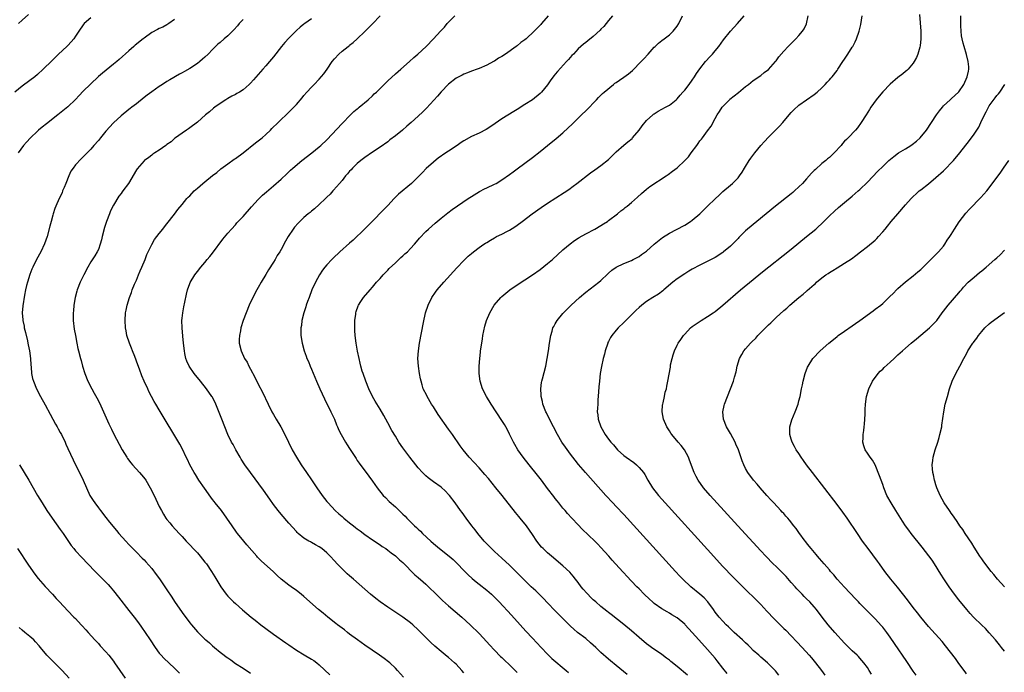
# Model space of a CAD drawing. Units: inches. Extents: x 2505447 to 2508000, y 1518000 to 1521000.
# Drawn here: x 2506800 to 2507059, y 1518334 to 1518506 of the extents above; entities that cross this region are included whole.
import ezdxf

# ---------------------------------------------------------------- set-up
doc = ezdxf.new("R2010")
doc.units = ezdxf.units.IN
doc.header["$MEASUREMENT"] = 0
doc.layers.add('LD25051518_10ft', color=9, linetype='Continuous')

msp = doc.modelspace()

# ---------------------------------------------------------------- linework, layer by layer
at = {"layer": 'LD25051518_10ft'}
for points, elevation in [([(2506800.05, 1518505), (2506801, 1518505.91), (2506802.61, 1518507.39)], 7300), ([(2506901.18, 1518333.18), (2506899.59, 1518335), (2506899, 1518335.59), (2506897.53, 1518337), (2506897.24, 1518337.24), (2506896.1, 1518338.1), (2506894.82, 1518339), (2506891, 1518341.62), (2506889.05, 1518343), (2506887, 1518344.54), (2506886.41, 1518345), (2506885.64, 1518345.64), (2506883.83, 1518347), (2506883.37, 1518347.37), (2506881.28, 1518349), (2506880.02, 1518350.02), (2506878.84, 1518351), (2506875, 1518354.4), (2506874.28, 1518355), (2506873, 1518355.98), (2506871.6, 1518357), (2506871, 1518357.41), (2506869, 1518359), (2506867.95, 1518359.95), (2506866.88, 1518361), (2506864.6, 1518363), (2506863.76, 1518363.76), (2506862.78, 1518364.78), (2506862.58, 1518365), (2506860.03, 1518368.03), (2506859.17, 1518369), (2506857.53, 1518371), (2506857.3, 1518371.3), (2506856.12, 1518373), (2506854.77, 1518375), (2506853.3, 1518377), (2506851.71, 1518379), (2506851.39, 1518379.39), (2506851, 1518379.92), (2506850.52, 1518380.52), (2506848.86, 1518382.86), (2506847.41, 1518385), (2506846.47, 1518386.47), (2506846.15, 1518387), (2506845.02, 1518389), (2506844.4, 1518390.4), (2506844.09, 1518391), (2506843.11, 1518393.11), (2506842.42, 1518394.42), (2506837, 1518403.45), (2506836.09, 1518405), (2506835.69, 1518405.69), (2506834.97, 1518406.97), (2506834.29, 1518408.29), (2506833.96, 1518409), (2506833.04, 1518411.04), (2506832.46, 1518412.46), (2506831.82, 1518414.18), (2506831.35, 1518415.34), (2506830.54, 1518417.46), (2506829.93, 1518419), (2506829.69, 1518419.69), (2506829.17, 1518421), (2506828.5, 1518423), (2506828.26, 1518424.26), (2506828.09, 1518425), (2506828, 1518427), (2506828.15, 1518429), (2506828.28, 1518429.72), (2506828.54, 1518431), (2506829.17, 1518433), (2506829.68, 1518434.32), (2506829.92, 1518435), (2506830.52, 1518436.52), (2506831, 1518437.59), (2506831.56, 1518439), (2506832.02, 1518439.98), (2506832.41, 1518441), (2506833.25, 1518443), (2506833.73, 1518444.27), (2506834.06, 1518445), (2506835, 1518446.96), (2506835.78, 1518448.22), (2506836.39, 1518449), (2506837, 1518449.84), (2506837.94, 1518451), (2506838.38, 1518451.62), (2506839, 1518452.36), (2506841, 1518454.92), (2506841.88, 1518456.12), (2506843, 1518457.45), (2506844.27, 1518459), (2506844.62, 1518459.38), (2506845, 1518459.75), (2506846.17, 1518461), (2506847, 1518461.74), (2506848.45, 1518463), (2506849, 1518463.44), (2506851, 1518465.05), (2506852.1, 1518465.9), (2506853.2, 1518466.8), (2506855, 1518468.13), (2506856.67, 1518469.33), (2506857, 1518469.54), (2506859, 1518471.01), (2506862.3, 1518473.7), (2506863, 1518474.19), (2506864, 1518475), (2506865, 1518475.85), (2506866.21, 1518477), (2506866.59, 1518477.41), (2506868.24, 1518479), (2506869, 1518479.78), (2506870.3, 1518481), (2506871, 1518481.7), (2506871.67, 1518482.33), (2506872.31, 1518483), (2506873, 1518483.75), (2506874.52, 1518485.48), (2506875, 1518486.1), (2506875.79, 1518487), (2506877, 1518488.32), (2506877.68, 1518489), (2506879, 1518490.41), (2506880.2, 1518491.8), (2506881.07, 1518493), (2506882.42, 1518495), (2506883, 1518495.73), (2506884.14, 1518497), (2506885, 1518497.73), (2506886.63, 1518499), (2506886.85, 1518499.15), (2506887, 1518499.3), (2506887.96, 1518500.04), (2506889, 1518501.03), (2506891, 1518502.96), (2506893, 1518504.97), (2506894.99, 1518507)], 7250), ([(2506917, 1518334.35), (2506916.46, 1518335), (2506915, 1518336.61), (2506914.58, 1518337), (2506913, 1518338.36), (2506912.63, 1518338.63), (2506911, 1518339.94), (2506909.36, 1518341.36), (2506908.32, 1518342.32), (2506907, 1518343.63), (2506905, 1518345.66), (2506903.56, 1518347), (2506903, 1518347.5), (2506901, 1518348.98), (2506897, 1518351.65), (2506895.02, 1518353.02), (2506893.87, 1518353.87), (2506892.48, 1518355), (2506891, 1518356.34), (2506887.98, 1518359), (2506887, 1518359.84), (2506886.39, 1518360.39), (2506885, 1518361.69), (2506883.73, 1518363), (2506883, 1518363.83), (2506881.92, 1518365), (2506881, 1518365.94), (2506879.69, 1518367), (2506879, 1518367.49), (2506878.01, 1518368.01), (2506877, 1518368.63), (2506876.75, 1518368.75), (2506876.3, 1518369), (2506875, 1518369.79), (2506873.49, 1518371), (2506873.22, 1518371.22), (2506873, 1518371.47), (2506871, 1518373.69), (2506869, 1518376.02), (2506868.22, 1518377), (2506867, 1518378.62), (2506866.02, 1518380.02), (2506864.35, 1518382.35), (2506860.97, 1518386.97), (2506859.51, 1518389), (2506858.51, 1518390.51), (2506858.22, 1518391), (2506857.07, 1518393), (2506856.37, 1518394.37), (2506856, 1518395), (2506855.02, 1518397), (2506854.21, 1518399), (2506853.44, 1518401), (2506852.77, 1518402.77), (2506851.85, 1518405), (2506851.57, 1518405.57), (2506850.86, 1518406.86), (2506850.77, 1518407), (2506849.39, 1518409), (2506847.8, 1518411), (2506846.18, 1518413), (2506844.83, 1518415), (2506844.27, 1518416.27), (2506844, 1518417), (2506843.75, 1518418.25), (2506843.59, 1518419), (2506843.35, 1518421), (2506843.16, 1518422.84), (2506842.97, 1518425), (2506842.93, 1518427), (2506843, 1518427.61), (2506843.16, 1518429), (2506843.46, 1518430.54), (2506843.74, 1518431.74), (2506844.15, 1518433.85), (2506844.43, 1518435), (2506845, 1518436.71), (2506845.08, 1518436.92), (2506846.34, 1518439), (2506847, 1518439.87), (2506847.9, 1518441), (2506849, 1518442.2), (2506849.61, 1518443), (2506850.26, 1518443.74), (2506851, 1518444.68), (2506853.66, 1518448.34), (2506855, 1518449.94), (2506855.93, 1518451), (2506857, 1518452.15), (2506857.4, 1518452.6), (2506859, 1518454.3), (2506861.2, 1518456.8), (2506863, 1518458.77), (2506864.14, 1518459.86), (2506865.18, 1518460.82), (2506867, 1518462.35), (2506869, 1518464.13), (2506870.49, 1518465.51), (2506871.5, 1518466.5), (2506872.06, 1518467), (2506874.46, 1518469), (2506877.06, 1518471), (2506879, 1518472.59), (2506879.45, 1518473), (2506881, 1518474.49), (2506885, 1518478.74), (2506885.26, 1518479), (2506887, 1518480.79), (2506888.14, 1518481.86), (2506889, 1518482.6), (2506889.22, 1518482.78), (2506889.51, 1518483), (2506891.88, 1518485), (2506893, 1518486.03), (2506893.47, 1518486.53), (2506894.01, 1518487), (2506896.04, 1518489), (2506897, 1518489.97), (2506899, 1518491.79), (2506900.44, 1518493), (2506902.72, 1518495), (2506903.89, 1518496.11), (2506904.94, 1518497), (2506907.08, 1518499), (2506909.05, 1518500.95), (2506910.9, 1518503), (2506911.92, 1518504.08), (2506912.6, 1518505), (2506914.65, 1518507)], 7240), ([(2506939.12, 1518507), (2506937.42, 1518505), (2506937.2, 1518504.8), (2506937, 1518504.57), (2506935.45, 1518503), (2506933.32, 1518501), (2506933, 1518500.73), (2506931.97, 1518500.03), (2506931, 1518499.17), (2506930.89, 1518499.11), (2506930.75, 1518499), (2506927.91, 1518497), (2506927, 1518496.39), (2506926.11, 1518495.89), (2506925, 1518495.13), (2506924.77, 1518495), (2506923, 1518494.1), (2506921, 1518493.2), (2506920.48, 1518493), (2506919, 1518492.49), (2506917.96, 1518492.04), (2506917, 1518491.71), (2506916.56, 1518491.44), (2506915.68, 1518491), (2506915, 1518490.62), (2506913, 1518489.08), (2506911, 1518487.05), (2506910.05, 1518485.95), (2506907.2, 1518482.8), (2506906.22, 1518481.78), (2506905, 1518480.64), (2506903.16, 1518479), (2506901.98, 1518478.02), (2506900.85, 1518477), (2506899, 1518475.49), (2506897.59, 1518474.41), (2506897, 1518473.93), (2506895, 1518472.49), (2506893, 1518471.18), (2506891, 1518469.82), (2506889.95, 1518469), (2506889, 1518468.19), (2506887.76, 1518467), (2506887.41, 1518466.59), (2506887, 1518466.18), (2506886.46, 1518465.54), (2506885.95, 1518465), (2506885, 1518463.79), (2506884.34, 1518463), (2506882.8, 1518461.2), (2506882.6, 1518461), (2506881.85, 1518460.15), (2506881, 1518459.39), (2506880.63, 1518459), (2506879, 1518457.45), (2506877.73, 1518456.27), (2506877, 1518455.72), (2506876.62, 1518455.38), (2506876.13, 1518455), (2506875, 1518454), (2506873.95, 1518453), (2506873.49, 1518452.51), (2506872.55, 1518451.45), (2506872.19, 1518451), (2506870.83, 1518449), (2506870.15, 1518447.85), (2506869, 1518445.63), (2506868.62, 1518445), (2506867.98, 1518444.02), (2506867.42, 1518443), (2506867, 1518442.29), (2506865.71, 1518440.29), (2506865, 1518439.01), (2506863.76, 1518437), (2506863, 1518435.63), (2506862.62, 1518435), (2506861.56, 1518433), (2506860.65, 1518431), (2506859.83, 1518429), (2506859.07, 1518427), (2506858.42, 1518425), (2506858.29, 1518424.29), (2506858.03, 1518423), (2506858.02, 1518421.98), (2506858.02, 1518421), (2506858.48, 1518419), (2506859.42, 1518417), (2506860.04, 1518416.04), (2506860.55, 1518415), (2506861, 1518414.18), (2506862.1, 1518412.1), (2506863, 1518410.25), (2506864.11, 1518408.11), (2506865.6, 1518405), (2506866.59, 1518403), (2506867, 1518402.24), (2506867.71, 1518401), (2506868.89, 1518399), (2506869.97, 1518397), (2506871.92, 1518393), (2506873.03, 1518391), (2506874.29, 1518389), (2506875.66, 1518387), (2506877, 1518385.1), (2506878.41, 1518383), (2506879.79, 1518381), (2506881, 1518379.39), (2506881.32, 1518379), (2506883.2, 1518377), (2506884.18, 1518376.18), (2506885, 1518375.41), (2506885.47, 1518375), (2506887, 1518373.78), (2506887.99, 1518373), (2506888.57, 1518372.57), (2506889, 1518372.23), (2506889.72, 1518371.72), (2506891, 1518370.75), (2506893, 1518369.34), (2506895, 1518367.99), (2506895.57, 1518367.57), (2506896.47, 1518367), (2506897, 1518366.63), (2506897.9, 1518365.9), (2506899, 1518365.12), (2506900.09, 1518364.09), (2506901, 1518363.33), (2506904.14, 1518360.14), (2506905, 1518359.43), (2506906.27, 1518358.27), (2506907, 1518357.66), (2506907.71, 1518357), (2506909.76, 1518355), (2506910.38, 1518354.37), (2506911.4, 1518353.4), (2506913, 1518351.96), (2506916.5, 1518349), (2506918.69, 1518347), (2506921, 1518344.72), (2506923, 1518342.51), (2506923.7, 1518341.7), (2506925, 1518340.34), (2506926.66, 1518338.66), (2506927, 1518338.36), (2506927.67, 1518337.67), (2506929, 1518336.43), (2506931, 1518334.41)], 7230), ([(2506956.03, 1518507), (2506955, 1518505.83), (2506953.73, 1518504.27), (2506953, 1518503.53), (2506952.76, 1518503.24), (2506951, 1518501.61), (2506949.54, 1518500.46), (2506949, 1518500.06), (2506948.43, 1518499.57), (2506947, 1518498.39), (2506945.75, 1518497), (2506945.38, 1518496.62), (2506944.45, 1518495.55), (2506943.95, 1518495), (2506941.56, 1518492.44), (2506941, 1518491.71), (2506940.68, 1518491.32), (2506939.82, 1518490.18), (2506939, 1518488.94), (2506937.4, 1518487), (2506937, 1518486.6), (2506935, 1518484.99), (2506933, 1518483.69), (2506931, 1518482.42), (2506930.11, 1518481.89), (2506927, 1518479.96), (2506925.22, 1518478.78), (2506924.05, 1518477.95), (2506922.83, 1518477.17), (2506921, 1518476.23), (2506919, 1518475.31), (2506917, 1518474.22), (2506916.26, 1518473.74), (2506915.2, 1518473), (2506913, 1518471.51), (2506911.48, 1518470.52), (2506911, 1518470.12), (2506910.31, 1518469.69), (2506909, 1518468.6), (2506907.11, 1518466.89), (2506906.1, 1518465.9), (2506905.29, 1518465), (2506903.26, 1518463), (2506899.86, 1518460.14), (2506898.71, 1518459), (2506897, 1518457.16), (2506895.91, 1518456.09), (2506892.93, 1518453), (2506890.95, 1518451.05), (2506887.9, 1518448.1), (2506887, 1518447.26), (2506884.45, 1518445), (2506882.67, 1518443.33), (2506882.34, 1518443), (2506881, 1518441.55), (2506880.52, 1518441), (2506879.85, 1518440.15), (2506879.07, 1518439), (2506877.99, 1518437), (2506877.1, 1518435), (2506876.33, 1518433), (2506875.95, 1518431.95), (2506875.61, 1518431), (2506875.48, 1518430.52), (2506874.95, 1518428.95), (2506874.46, 1518427), (2506874.33, 1518425.67), (2506874.2, 1518425), (2506874.17, 1518424.17), (2506874.22, 1518423), (2506874.53, 1518421), (2506875.07, 1518419), (2506875.6, 1518417.6), (2506875.79, 1518417), (2506876.16, 1518416.16), (2506876.63, 1518415), (2506877, 1518414.17), (2506878.28, 1518411), (2506879.13, 1518409), (2506880.37, 1518406.37), (2506882.07, 1518403), (2506882.99, 1518401), (2506883.56, 1518399.56), (2506883.81, 1518399), (2506884.16, 1518398.16), (2506884.74, 1518397), (2506885.9, 1518395), (2506886.32, 1518394.32), (2506887, 1518393.3), (2506888.68, 1518390.68), (2506889, 1518390.21), (2506889.47, 1518389.47), (2506892.01, 1518386.01), (2506893, 1518384.76), (2506894.24, 1518383), (2506895.83, 1518381), (2506896.4, 1518380.4), (2506897.41, 1518379.41), (2506899, 1518377.96), (2506900.01, 1518377), (2506900.54, 1518376.54), (2506901, 1518376.06), (2506901.55, 1518375.55), (2506902.04, 1518375), (2506903, 1518374.07), (2506904.06, 1518373), (2506904.56, 1518372.56), (2506905, 1518372.12), (2506905.59, 1518371.59), (2506906.14, 1518371), (2506908.29, 1518369), (2506909, 1518368.35), (2506910.62, 1518367), (2506913.18, 1518365), (2506914.15, 1518364.15), (2506915, 1518363.34), (2506917.27, 1518361), (2506918.13, 1518360.13), (2506919.19, 1518359.19), (2506920.27, 1518358.27), (2506921, 1518357.69), (2506923, 1518356.07), (2506924.22, 1518355), (2506925, 1518354.26), (2506926.23, 1518353), (2506929.52, 1518349.52), (2506931.75, 1518347), (2506933.29, 1518345.29), (2506935, 1518343.49), (2506937.3, 1518341), (2506939, 1518339.23), (2506940.14, 1518338.14), (2506943.83, 1518335), (2506944.45, 1518334.45)], 7220), ([(2506959.9, 1518333.9), (2506957, 1518336.25), (2506955.51, 1518337.51), (2506955, 1518337.91), (2506953, 1518339.72), (2506951.65, 1518341), (2506951, 1518341.63), (2506950.28, 1518342.28), (2506949, 1518343.38), (2506946.88, 1518345), (2506945.85, 1518345.85), (2506945, 1518346.63), (2506943, 1518348.6), (2506942.62, 1518349), (2506941, 1518350.65), (2506939, 1518352.73), (2506937.9, 1518353.9), (2506935.87, 1518355.87), (2506934.63, 1518357), (2506933, 1518358.59), (2506929, 1518362.66), (2506927, 1518364.54), (2506925, 1518366.29), (2506924.22, 1518367), (2506923.61, 1518367.61), (2506922.35, 1518369), (2506920.7, 1518371), (2506919.96, 1518371.96), (2506919.12, 1518373), (2506917.59, 1518375), (2506916.51, 1518376.51), (2506916.14, 1518377), (2506914.73, 1518379), (2506913.22, 1518381), (2506913, 1518381.25), (2506912.13, 1518382.13), (2506911, 1518383.14), (2506909, 1518384.55), (2506907.61, 1518385.61), (2506907, 1518386.13), (2506906.54, 1518386.54), (2506906.09, 1518387), (2506905, 1518388.21), (2506904.34, 1518389), (2506902.81, 1518391), (2506901, 1518393.48), (2506899.96, 1518395), (2506899, 1518396.52), (2506898.09, 1518398.09), (2506897, 1518400.11), (2506895.96, 1518401.96), (2506895, 1518403.62), (2506893.73, 1518405.73), (2506893.03, 1518407), (2506892.08, 1518409), (2506891.26, 1518411), (2506890.54, 1518413), (2506890.33, 1518413.67), (2506889.95, 1518415), (2506889.78, 1518415.78), (2506889.47, 1518417), (2506889.1, 1518418.9), (2506888.74, 1518421), (2506888.46, 1518423), (2506888.36, 1518424.36), (2506888.32, 1518425), (2506888.37, 1518427), (2506888.6, 1518428.6), (2506888.64, 1518429), (2506888.7, 1518429.3), (2506889.21, 1518430.79), (2506889.32, 1518431), (2506889.97, 1518431.97), (2506890.63, 1518433), (2506892.36, 1518435), (2506893, 1518435.71), (2506894.09, 1518437), (2506895, 1518438.04), (2506895.84, 1518439), (2506896.4, 1518439.6), (2506897, 1518440.19), (2506897.39, 1518440.61), (2506899, 1518442.14), (2506899.95, 1518443), (2506900.48, 1518443.52), (2506901, 1518443.96), (2506901.53, 1518444.47), (2506902.15, 1518445), (2506903, 1518445.85), (2506904.04, 1518447), (2506905, 1518448.13), (2506905.38, 1518448.62), (2506907, 1518450.32), (2506907.67, 1518451), (2506909.42, 1518452.58), (2506911, 1518453.88), (2506912.75, 1518455.25), (2506913.89, 1518456.11), (2506918.17, 1518459), (2506919, 1518459.59), (2506921.1, 1518460.9), (2506922.42, 1518461.58), (2506923, 1518461.81), (2506925, 1518462.76), (2506925.45, 1518463), (2506927, 1518463.95), (2506929, 1518465.35), (2506929.93, 1518466.07), (2506931, 1518466.83), (2506933, 1518468.31), (2506935, 1518469.81), (2506937, 1518471.36), (2506939, 1518472.97), (2506941.22, 1518474.78), (2506943, 1518476.28), (2506944.43, 1518477.57), (2506945.45, 1518478.55), (2506947, 1518480.1), (2506949.96, 1518483), (2506951, 1518484.11), (2506951.87, 1518485), (2506952.4, 1518485.6), (2506953.41, 1518486.59), (2506953.86, 1518487), (2506956.26, 1518489), (2506956.68, 1518489.32), (2506957, 1518489.52), (2506957.85, 1518490.15), (2506959.05, 1518490.95), (2506960.21, 1518491.78), (2506961.33, 1518492.67), (2506963.57, 1518495), (2506964.25, 1518495.75), (2506965.43, 1518497), (2506967, 1518498.8), (2506967.2, 1518499), (2506968.12, 1518499.88), (2506969, 1518500.51), (2506969.62, 1518501), (2506971, 1518502.04), (2506971.98, 1518503), (2506973, 1518504.3), (2506973.5, 1518505), (2506974.45, 1518507)], 7210), ([(2506975.71, 1518333.71), (2506973, 1518336.03), (2506971.38, 1518337.38), (2506971, 1518337.65), (2506970.24, 1518338.24), (2506969, 1518339.14), (2506966.31, 1518341), (2506965.58, 1518341.58), (2506965, 1518341.99), (2506963, 1518343.66), (2506961, 1518345.41), (2506959, 1518347.09), (2506955.72, 1518349.72), (2506955, 1518350.26), (2506954.59, 1518350.59), (2506953, 1518351.83), (2506951.63, 1518353), (2506951, 1518353.57), (2506950.27, 1518354.27), (2506949.54, 1518355), (2506949.28, 1518355.28), (2506948.35, 1518356.35), (2506947.81, 1518357), (2506947, 1518358.09), (2506946.28, 1518359), (2506945.73, 1518359.73), (2506944.79, 1518360.79), (2506943, 1518362.47), (2506940.01, 1518365), (2506939, 1518365.89), (2506937.82, 1518367), (2506937.43, 1518367.43), (2506936.12, 1518369), (2506935, 1518370.72), (2506933.44, 1518373), (2506931.82, 1518375), (2506931.44, 1518375.44), (2506930.53, 1518376.53), (2506927.04, 1518381), (2506925.43, 1518383), (2506923.43, 1518385.43), (2506922.52, 1518386.52), (2506921, 1518388.2), (2506918.38, 1518391), (2506916.78, 1518393), (2506916.04, 1518394.04), (2506914, 1518397), (2506913, 1518398.41), (2506910.24, 1518402.24), (2506909, 1518404.25), (2506908.52, 1518405), (2506907.32, 1518407), (2506907.23, 1518407.23), (2506906.35, 1518409), (2506906.05, 1518410.05), (2506905.75, 1518411), (2506905.64, 1518411.64), (2506905.36, 1518413), (2506905.05, 1518414.95), (2506904.89, 1518417), (2506905.04, 1518419), (2506905.38, 1518421), (2506906.41, 1518426.41), (2506906.95, 1518429), (2506907.58, 1518431), (2506908.56, 1518433), (2506909.58, 1518434.42), (2506910.02, 1518435), (2506911.77, 1518437), (2506915.19, 1518440.81), (2506917, 1518442.72), (2506918.17, 1518443.83), (2506919, 1518444.58), (2506919.52, 1518445), (2506921, 1518446.12), (2506922.25, 1518447), (2506922.71, 1518447.29), (2506923, 1518447.5), (2506923.95, 1518448.05), (2506925, 1518448.69), (2506925.57, 1518449), (2506927, 1518449.66), (2506928.42, 1518450.42), (2506929, 1518450.71), (2506930.41, 1518451.59), (2506931, 1518452.01), (2506932.29, 1518453), (2506934.95, 1518455), (2506937.31, 1518456.69), (2506939, 1518457.84), (2506943.38, 1518460.62), (2506944.57, 1518461.43), (2506945.73, 1518462.27), (2506946.68, 1518463), (2506950.23, 1518465.77), (2506951.4, 1518466.6), (2506953, 1518467.69), (2506955, 1518469.32), (2506955.86, 1518470.14), (2506957, 1518471.26), (2506958.97, 1518473.03), (2506960.05, 1518473.95), (2506961.16, 1518474.84), (2506961.33, 1518475), (2506963.07, 1518477), (2506963.85, 1518478.15), (2506965, 1518479.54), (2506966.59, 1518481), (2506966.82, 1518481.18), (2506967, 1518481.31), (2506968.03, 1518481.97), (2506969.99, 1518483), (2506971, 1518483.57), (2506972.78, 1518485), (2506973, 1518485.19), (2506973.81, 1518486.19), (2506974.55, 1518487), (2506975, 1518487.52), (2506976.13, 1518489), (2506977, 1518490.15), (2506977.6, 1518491), (2506978.12, 1518491.88), (2506979, 1518493.09), (2506980.46, 1518495), (2506981.65, 1518496.35), (2506982.3, 1518497), (2506983, 1518497.81), (2506983.92, 1518499), (2506985.23, 1518500.77), (2506986.99, 1518503.01), (2506988.84, 1518505), (2506990.62, 1518507)], 7200), ([(2506986.15, 1518334.15), (2506985, 1518335.61), (2506983.55, 1518337.55), (2506983, 1518338.19), (2506982.34, 1518339), (2506981, 1518340.51), (2506978.71, 1518343), (2506977, 1518344.93), (2506975.12, 1518347), (2506975, 1518347.13), (2506973, 1518348.79), (2506971.64, 1518349.64), (2506971, 1518350.02), (2506970.36, 1518350.36), (2506969, 1518351.17), (2506967, 1518352.6), (2506966.52, 1518353), (2506965.72, 1518353.72), (2506964.38, 1518355), (2506963, 1518356.4), (2506962.39, 1518357), (2506961, 1518358.49), (2506959.76, 1518359.76), (2506959, 1518360.64), (2506958.82, 1518360.82), (2506956.86, 1518363), (2506955.95, 1518363.95), (2506955.06, 1518365), (2506953, 1518367.31), (2506952.18, 1518368.18), (2506951.37, 1518369), (2506948.11, 1518372.11), (2506947, 1518373.24), (2506945.36, 1518375), (2506944.26, 1518376.26), (2506943.57, 1518377), (2506943, 1518377.68), (2506941.95, 1518379), (2506941.54, 1518379.54), (2506941, 1518380.21), (2506940.67, 1518380.67), (2506939, 1518382.81), (2506937.35, 1518385), (2506936.32, 1518386.32), (2506934.13, 1518389), (2506932.55, 1518391), (2506931.17, 1518393), (2506930.37, 1518394.37), (2506930.02, 1518395), (2506929, 1518397.11), (2506928.36, 1518398.36), (2506927.99, 1518399), (2506927.65, 1518399.65), (2506927, 1518400.72), (2506924.15, 1518405), (2506922.9, 1518407), (2506921.9, 1518409), (2506921.25, 1518411), (2506920.98, 1518413), (2506920.98, 1518415), (2506921.15, 1518417), (2506921.36, 1518418.64), (2506921.39, 1518419), (2506921.68, 1518421), (2506921.86, 1518422.14), (2506922.02, 1518423), (2506922.52, 1518425.48), (2506922.94, 1518427), (2506923.78, 1518429), (2506924.99, 1518431), (2506926.7, 1518433), (2506927, 1518433.28), (2506929.03, 1518435), (2506932.03, 1518437), (2506933, 1518437.61), (2506935, 1518438.98), (2506937, 1518440.4), (2506939, 1518441.94), (2506940.26, 1518443), (2506943, 1518445.56), (2506944.88, 1518447.12), (2506946.02, 1518447.99), (2506947, 1518448.6), (2506947.24, 1518448.76), (2506949, 1518449.78), (2506951.37, 1518451), (2506953, 1518451.92), (2506953.65, 1518452.35), (2506954.69, 1518453), (2506955, 1518453.21), (2506957.36, 1518455), (2506958.24, 1518455.76), (2506959, 1518456.31), (2506959.37, 1518456.63), (2506959.85, 1518457), (2506961, 1518457.98), (2506962.58, 1518459.42), (2506963.65, 1518460.35), (2506965, 1518461.48), (2506965.86, 1518462.14), (2506970.13, 1518465), (2506970.63, 1518465.37), (2506971.82, 1518466.18), (2506973, 1518467.13), (2506975, 1518468.99), (2506976.01, 1518469.99), (2506976.71, 1518471), (2506978.16, 1518473), (2506978.53, 1518473.47), (2506979, 1518474.19), (2506979.38, 1518474.62), (2506979.63, 1518475), (2506981, 1518476.78), (2506981.93, 1518478.07), (2506983, 1518480.04), (2506983.56, 1518481), (2506984.13, 1518481.87), (2506984.85, 1518483), (2506985, 1518483.19), (2506986.75, 1518485), (2506986.88, 1518485.12), (2506989.15, 1518486.85), (2506991, 1518488.45), (2506991.72, 1518489), (2506993, 1518490.04), (2506995, 1518491.35), (2506995.9, 1518492.1), (2506997, 1518492.89), (2506998.84, 1518495), (2506999, 1518495.2), (2506999.72, 1518496.28), (2507001, 1518497.77), (2507002.19, 1518499), (2507002.57, 1518499.43), (2507003, 1518499.8), (2507003.58, 1518500.42), (2507004.22, 1518501), (2507005, 1518501.83), (2507005.97, 1518503), (2507006.37, 1518503.63), (2507007.03, 1518504.97), (2507007.42, 1518507)], 7190), ([(2506999.72, 1518333.72), (2506998.86, 1518334.86), (2506997, 1518336.75), (2506996.73, 1518337), (2506995, 1518338.48), (2506994.44, 1518339), (2506993, 1518340.26), (2506992.29, 1518341), (2506991.64, 1518341.64), (2506991, 1518342.22), (2506990.21, 1518343), (2506987.98, 1518345), (2506987, 1518345.92), (2506986.46, 1518346.46), (2506985.87, 1518347), (2506985, 1518347.9), (2506984.04, 1518349), (2506983, 1518350.32), (2506982.53, 1518351), (2506981.07, 1518353), (2506980.08, 1518354.08), (2506979, 1518355.08), (2506976.65, 1518357), (2506974.47, 1518359), (2506973.75, 1518359.75), (2506972.59, 1518361), (2506959, 1518375.95), (2506957, 1518378.12), (2506956.16, 1518379), (2506954.32, 1518381), (2506948.97, 1518387), (2506947.14, 1518389.14), (2506946.24, 1518390.24), (2506945, 1518391.87), (2506943.66, 1518393.66), (2506942.77, 1518395), (2506941.6, 1518397), (2506939.53, 1518401), (2506938.69, 1518402.69), (2506938.54, 1518403), (2506937.77, 1518405), (2506937.64, 1518405.64), (2506937.29, 1518407), (2506937.3, 1518407.3), (2506937.17, 1518409), (2506937.36, 1518410.64), (2506937.44, 1518411), (2506937.63, 1518411.63), (2506938.5, 1518415), (2506938.91, 1518417), (2506939.24, 1518419), (2506939.5, 1518421), (2506939.8, 1518423), (2506940.16, 1518424.16), (2506940.4, 1518425), (2506940.6, 1518425.4), (2506941, 1518426.1), (2506941.54, 1518427), (2506943, 1518428.78), (2506943.19, 1518429), (2506945.21, 1518431), (2506947.38, 1518433), (2506949, 1518434.42), (2506952.41, 1518437), (2506953, 1518437.48), (2506954.78, 1518439.22), (2506955, 1518439.41), (2506955.82, 1518440.18), (2506957, 1518441.01), (2506959, 1518441.98), (2506961, 1518442.77), (2506961.49, 1518443), (2506962.49, 1518443.51), (2506963, 1518443.8), (2506963.69, 1518444.31), (2506965, 1518445.2), (2506966.99, 1518447.01), (2506969.2, 1518448.8), (2506971, 1518449.92), (2506972.86, 1518450.86), (2506975, 1518452), (2506976.54, 1518453), (2506977, 1518453.34), (2506979, 1518455.04), (2506981.03, 1518456.97), (2506983, 1518458.97), (2506984.06, 1518459.94), (2506985, 1518460.87), (2506987, 1518462.56), (2506987.56, 1518463), (2506989, 1518464.49), (2506989.43, 1518465), (2506990.09, 1518465.91), (2506990.7, 1518467), (2506991, 1518467.47), (2506991.92, 1518469), (2506992.39, 1518469.61), (2506993.41, 1518471), (2506995, 1518472.96), (2506995.99, 1518474.01), (2506997, 1518475.17), (2506998.88, 1518477), (2506999.94, 1518478.06), (2507000.77, 1518479), (2507002.46, 1518481), (2507003, 1518481.67), (2507003.65, 1518482.35), (2507005, 1518483.57), (2507006.99, 1518485), (2507009, 1518486.37), (2507009.77, 1518487), (2507011, 1518488.08), (2507011.89, 1518489), (2507012.41, 1518489.59), (2507013, 1518490.23), (2507013.36, 1518490.64), (2507013.7, 1518491), (2507015, 1518492.65), (2507015.25, 1518493), (2507016.56, 1518495), (2507017, 1518495.63), (2507017.85, 1518497), (2507019, 1518498.79), (2507019.12, 1518499), (2507019.76, 1518500.24), (2507020.11, 1518501), (2507020.83, 1518503), (2507021.26, 1518504.74), (2507021.65, 1518507)], 7180), ([(2507036.65, 1518507.35), (2507036.99, 1518503.01), (2507037.05, 1518500.95), (2507036.88, 1518499.12), (2507036.76, 1518498.76), (2507036.24, 1518497), (2507035.9, 1518496.1), (2507035.27, 1518495), (2507035, 1518494.56), (2507033.67, 1518493), (2507033.33, 1518492.67), (2507033, 1518492.43), (2507032.25, 1518491.75), (2507031, 1518490.81), (2507029, 1518489.12), (2507027, 1518487.08), (2507026.08, 1518485.92), (2507025.31, 1518485), (2507023.89, 1518483), (2507023.56, 1518482.44), (2507022.63, 1518481), (2507021.39, 1518479), (2507020.39, 1518477.61), (2507019.88, 1518477), (2507017.96, 1518475), (2507017.46, 1518474.54), (2507017, 1518474.07), (2507016.48, 1518473.52), (2507016.07, 1518473), (2507014.28, 1518471), (2507013, 1518469.83), (2507012.54, 1518469.46), (2507012.03, 1518469), (2507011, 1518468.19), (2507009.32, 1518466.68), (2507009, 1518466.35), (2507008.32, 1518465.68), (2507007, 1518464.2), (2507005.9, 1518463), (2507005, 1518462.09), (2507003.85, 1518461), (2507003.4, 1518460.6), (2507003, 1518460.27), (2506998.82, 1518457), (2506993.92, 1518453), (2506991.53, 1518451), (2506991, 1518450.52), (2506989.44, 1518449), (2506989.22, 1518448.78), (2506989, 1518448.53), (2506987.51, 1518447), (2506987, 1518446.51), (2506985.23, 1518445), (2506985, 1518444.83), (2506983, 1518443.55), (2506982.65, 1518443.35), (2506979, 1518441.52), (2506977, 1518440.45), (2506976.1, 1518439.9), (2506975, 1518439.26), (2506973, 1518437.88), (2506971.86, 1518437), (2506969.48, 1518435), (2506969.23, 1518434.77), (2506968.1, 1518433.9), (2506966.63, 1518433), (2506965, 1518431.97), (2506963.71, 1518431), (2506963, 1518430.38), (2506962.28, 1518429.72), (2506961.56, 1518429), (2506961, 1518428.41), (2506959.57, 1518427), (2506959, 1518426.41), (2506957.53, 1518425), (2506957, 1518424.39), (2506955.86, 1518423), (2506955.54, 1518422.46), (2506955, 1518421.47), (2506954.85, 1518421.15), (2506954.78, 1518421), (2506954.13, 1518419), (2506953.9, 1518418.1), (2506953.58, 1518417), (2506953.11, 1518414.89), (2506952.83, 1518413), (2506952.61, 1518411), (2506952.46, 1518409.54), (2506952.3, 1518407), (2506952.21, 1518406.21), (2506952.15, 1518405), (2506952.11, 1518403.89), (2506952.04, 1518403), (2506952.16, 1518402.16), (2506952.27, 1518401), (2506952.97, 1518399), (2506954.1, 1518397), (2506955, 1518395.8), (2506955.63, 1518395), (2506956.27, 1518394.27), (2506957, 1518393.37), (2506957.35, 1518393), (2506959, 1518391.47), (2506959.62, 1518391), (2506961.6, 1518389.6), (2506962.35, 1518389), (2506963, 1518388.37), (2506964.16, 1518387), (2506964.5, 1518386.5), (2506965.31, 1518385), (2506966.53, 1518383), (2506968.1, 1518381), (2506969.88, 1518379), (2506981, 1518366.75), (2506985, 1518362.31), (2506987.6, 1518359.6), (2506988.22, 1518359), (2506990.61, 1518356.61), (2506991, 1518356.25), (2506993.65, 1518353.66), (2506995, 1518352.28), (2506996.58, 1518350.58), (2506997, 1518350.17), (2506998.08, 1518349), (2507001, 1518346.05), (2507001.55, 1518345.55), (2507003, 1518344.07), (2507004.49, 1518342.49), (2507005.82, 1518341), (2507007.66, 1518339), (2507008.29, 1518338.29), (2507009.39, 1518337), (2507010.93, 1518335), (2507011.78, 1518333.78)], 7170), ([(2507024.05, 1518334.05), (2507023.47, 1518335), (2507023, 1518335.72), (2507022.06, 1518337), (2507021, 1518338.25), (2507020.64, 1518338.64), (2507020.27, 1518339), (2507019, 1518340.16), (2507017.57, 1518341.57), (2507017, 1518342.17), (2507014.45, 1518345), (2507012.72, 1518347), (2507011.14, 1518349), (2507009.62, 1518351), (2507009, 1518351.74), (2507007.83, 1518353), (2507007, 1518353.82), (2507006.38, 1518354.38), (2507005.81, 1518355), (2507004.43, 1518356.43), (2507003.99, 1518357), (2507003, 1518358.13), (2507001.65, 1518359.65), (2506999, 1518362.28), (2506998.25, 1518363), (2506996.3, 1518365), (2506995, 1518366.39), (2506989.93, 1518371.93), (2506981.73, 1518381), (2506979.98, 1518383), (2506978.53, 1518385), (2506978, 1518386), (2506977.5, 1518387), (2506976.27, 1518390.27), (2506975.97, 1518391), (2506974.92, 1518393), (2506974.1, 1518394.1), (2506973.31, 1518395), (2506971.61, 1518397), (2506971.36, 1518397.36), (2506971, 1518397.98), (2506970.33, 1518399), (2506969.44, 1518401), (2506969.07, 1518403), (2506969.2, 1518404.8), (2506969.22, 1518405), (2506969.32, 1518405.32), (2506969.68, 1518407), (2506969.91, 1518408.09), (2506970.18, 1518409), (2506970.31, 1518409.69), (2506970.61, 1518411), (2506971.26, 1518414.74), (2506971.31, 1518415.31), (2506971.69, 1518417), (2506971.94, 1518417.94), (2506972.31, 1518419), (2506973, 1518420.49), (2506973.26, 1518421), (2506974.01, 1518421.99), (2506974.68, 1518423), (2506975, 1518423.39), (2506976.56, 1518425), (2506977, 1518425.4), (2506979.3, 1518427), (2506981, 1518427.98), (2506982.45, 1518429), (2506983, 1518429.37), (2506985, 1518430.99), (2506989.69, 1518435), (2506993, 1518437.74), (2506995, 1518439.36), (2507003, 1518445.74), (2507007.03, 1518449), (2507009.46, 1518451), (2507011.58, 1518453), (2507013, 1518454.47), (2507014.3, 1518455.7), (2507015.36, 1518456.64), (2507017, 1518457.97), (2507019, 1518459.63), (2507020.57, 1518461), (2507021, 1518461.4), (2507023, 1518463.36), (2507025.75, 1518466.25), (2507027, 1518467.47), (2507028.6, 1518469), (2507029.91, 1518470.09), (2507031.18, 1518471), (2507033, 1518472.1), (2507034.41, 1518473), (2507034.75, 1518473.25), (2507035.88, 1518474.12), (2507036.86, 1518475), (2507038.53, 1518477), (2507041.15, 1518481), (2507041.96, 1518482.04), (2507042.67, 1518483), (2507043, 1518483.35), (2507044.75, 1518485), (2507045, 1518485.2), (2507047, 1518487.04), (2507048.29, 1518489), (2507049.23, 1518491), (2507049.53, 1518492.47), (2507049.66, 1518493), (2507049.62, 1518493.62), (2507049.49, 1518495), (2507049, 1518496.91), (2507048.36, 1518499), (2507048.17, 1518499.83), (2507047.87, 1518501), (2507047.74, 1518501.74), (2507047.59, 1518503), (2507047.56, 1518504.44), (2507047.52, 1518505), (2507047.56, 1518507)], 7160), ([(2506819, 1518506.55), (2506817.31, 1518505), (2506817, 1518504.63), (2506815.89, 1518503), (2506815, 1518501.66), (2506814.53, 1518501), (2506813.82, 1518500.18), (2506813, 1518499.27), (2506812.73, 1518499), (2506810.55, 1518497), (2506808.75, 1518495.25), (2506806.52, 1518493), (2506805, 1518491.6), (2506804.3, 1518491), (2506803, 1518490.02), (2506801, 1518488.53), (2506799.04, 1518486.96)], 7290), ([(2506841, 1518506.06), (2506839.51, 1518505), (2506839, 1518504.69), (2506837.91, 1518504.09), (2506837, 1518503.72), (2506836.54, 1518503.46), (2506835, 1518502.64), (2506833, 1518501.2), (2506832.75, 1518501), (2506830.68, 1518499.32), (2506830.32, 1518499), (2506829, 1518497.86), (2506826.45, 1518495.55), (2506825.82, 1518495), (2506825, 1518494.31), (2506822.05, 1518491.95), (2506821, 1518491.05), (2506818.9, 1518489.1), (2506817, 1518487.21), (2506815.92, 1518486.08), (2506815, 1518485.06), (2506813, 1518483.13), (2506810.37, 1518481), (2506807.36, 1518478.64), (2506806.22, 1518477.78), (2506805.29, 1518477), (2506805, 1518476.75), (2506803.14, 1518475), (2506802.14, 1518473.86), (2506801.3, 1518473), (2506799.95, 1518471)], 7280), ([(2506859, 1518506.07), (2506857.99, 1518505), (2506857.55, 1518504.45), (2506856.6, 1518503.4), (2506855, 1518501.78), (2506854.06, 1518501), (2506853, 1518500.07), (2506852.41, 1518499.59), (2506851.77, 1518499), (2506851, 1518498.22), (2506849.85, 1518497), (2506849, 1518496.15), (2506848.39, 1518495.61), (2506847.64, 1518495), (2506847, 1518494.51), (2506845, 1518493.19), (2506843.59, 1518492.41), (2506843, 1518492.04), (2506842.31, 1518491.69), (2506839.76, 1518490.24), (2506839, 1518489.77), (2506837.87, 1518489), (2506837, 1518488.44), (2506835, 1518487.05), (2506833.82, 1518486.18), (2506833, 1518485.54), (2506831, 1518483.94), (2506829.77, 1518483), (2506829.35, 1518482.65), (2506829, 1518482.4), (2506827, 1518480.78), (2506825, 1518478.92), (2506823, 1518476.71), (2506821.57, 1518475), (2506821, 1518474.3), (2506819.83, 1518473), (2506819, 1518472.02), (2506817, 1518469.95), (2506816.51, 1518469.49), (2506815, 1518467.86), (2506814.34, 1518467), (2506813.81, 1518466.19), (2506813.25, 1518465), (2506812.46, 1518463), (2506812.06, 1518461.94), (2506811.62, 1518461), (2506811.45, 1518460.55), (2506810.68, 1518459), (2506809.82, 1518457), (2506809.59, 1518456.41), (2506809.11, 1518455), (2506809, 1518454.62), (2506808.59, 1518453), (2506808.28, 1518451.72), (2506807.54, 1518449), (2506806.86, 1518447.14), (2506805.86, 1518445), (2506804.78, 1518443), (2506803.78, 1518441), (2506803.54, 1518440.46), (2506802.97, 1518439.03), (2506802.38, 1518437), (2506802.16, 1518436.16), (2506801.9, 1518435), (2506801.62, 1518433.62), (2506801.17, 1518430.83), (2506801.03, 1518429), (2506801.15, 1518427.15), (2506801.15, 1518427), (2506801.47, 1518425.47), (2506801.54, 1518425), (2506801.83, 1518423.83), (2506802.35, 1518421.65), (2506802.49, 1518421), (2506802.56, 1518420.56), (2506802.89, 1518419), (2506803.16, 1518417), (2506803.27, 1518415.27), (2506803.34, 1518414.66), (2506803.47, 1518413), (2506803.73, 1518411.73), (2506803.92, 1518411), (2506804.73, 1518409), (2506805.78, 1518407), (2506807, 1518404.79), (2506808.33, 1518402.33), (2506809.74, 1518399.74), (2506810.18, 1518399), (2506810.46, 1518398.46), (2506811, 1518397.55), (2506811.3, 1518397), (2506812.25, 1518395), (2506812.47, 1518394.47), (2506813, 1518393.35), (2506814.35, 1518390.35), (2506816.97, 1518385), (2506817.85, 1518383), (2506818.78, 1518381), (2506819.63, 1518379.63), (2506820.05, 1518379), (2506821, 1518377.77), (2506821.57, 1518377), (2506823, 1518375.19), (2506823.95, 1518373.95), (2506825.75, 1518371.75), (2506826.39, 1518371), (2506828.18, 1518369), (2506829, 1518368.12), (2506831, 1518366.07), (2506832.54, 1518364.54), (2506833, 1518364.04), (2506833.51, 1518363.51), (2506835, 1518361.74), (2506836.21, 1518360.21), (2506837.04, 1518359.04), (2506839, 1518356.19), (2506840.28, 1518354.28), (2506841, 1518353.15), (2506843, 1518350.21), (2506845, 1518347.52), (2506845.42, 1518347), (2506847, 1518345.14), (2506849, 1518343.22), (2506849.25, 1518343), (2506850.21, 1518342.21), (2506851, 1518341.45), (2506851.52, 1518341), (2506853, 1518339.78), (2506854.02, 1518339), (2506854.6, 1518338.6), (2506855, 1518338.27), (2506855.76, 1518337.76), (2506857, 1518336.85), (2506859, 1518335.55), (2506861, 1518334.29)], 7270), ([(2506877, 1518506.28), (2506875.23, 1518505), (2506875, 1518504.85), (2506873.97, 1518504.03), (2506873, 1518503.19), (2506871, 1518501.17), (2506869.97, 1518500.03), (2506869.12, 1518499), (2506867, 1518496.26), (2506865.95, 1518495), (2506865, 1518493.88), (2506864.17, 1518493), (2506861.76, 1518490.24), (2506861, 1518489.36), (2506860.64, 1518489), (2506859, 1518487.57), (2506858.07, 1518487), (2506857.38, 1518486.62), (2506857, 1518486.38), (2506856.08, 1518485.92), (2506855, 1518485.33), (2506854.45, 1518485), (2506853, 1518484.02), (2506851.58, 1518483), (2506851.26, 1518482.74), (2506850.18, 1518481.82), (2506849.14, 1518481), (2506847, 1518479.13), (2506845, 1518477.6), (2506844.68, 1518477.32), (2506844.11, 1518477), (2506843, 1518476.24), (2506841.26, 1518475), (2506841, 1518474.79), (2506840.1, 1518473.9), (2506839, 1518473.18), (2506838.91, 1518473.09), (2506838.74, 1518473), (2506837, 1518471.75), (2506835.79, 1518471), (2506835.34, 1518470.66), (2506835, 1518470.46), (2506834.24, 1518469.76), (2506833.12, 1518469), (2506833, 1518468.89), (2506831.18, 1518466.82), (2506831, 1518466.56), (2506828.9, 1518463), (2506827.46, 1518461), (2506827.25, 1518460.75), (2506827, 1518460.35), (2506826.37, 1518459.63), (2506825, 1518457.28), (2506824.18, 1518455.82), (2506823.91, 1518455), (2506823.1, 1518453), (2506822.57, 1518451.43), (2506821.97, 1518449), (2506821.82, 1518448.18), (2506821.48, 1518447), (2506821, 1518445.66), (2506820.68, 1518445), (2506820.04, 1518443.96), (2506819, 1518442.37), (2506818.22, 1518441), (2506817.19, 1518439), (2506816.25, 1518437), (2506815.46, 1518435), (2506815.36, 1518434.64), (2506814.93, 1518433), (2506814.58, 1518431), (2506814.46, 1518429.54), (2506814.4, 1518429), (2506814.39, 1518428.39), (2506814.42, 1518427), (2506814.68, 1518424.68), (2506814.97, 1518423), (2506815.33, 1518421), (2506815.62, 1518419.62), (2506815.77, 1518419), (2506816.29, 1518417), (2506816.45, 1518416.45), (2506816.83, 1518415), (2506817.44, 1518413), (2506818.23, 1518411), (2506819.26, 1518409), (2506819.9, 1518407.9), (2506820.62, 1518406.62), (2506821.31, 1518405.31), (2506822.38, 1518403), (2506823.79, 1518399.79), (2506824.42, 1518398.42), (2506825.08, 1518397.08), (2506826.45, 1518394.45), (2506827.25, 1518393), (2506828.46, 1518391), (2506828.68, 1518390.68), (2506829.54, 1518389.54), (2506829.99, 1518389), (2506831.82, 1518387), (2506832.37, 1518386.37), (2506833.26, 1518385.26), (2506833.44, 1518385), (2506834.64, 1518383), (2506835.63, 1518381), (2506837, 1518378.07), (2506837.54, 1518377), (2506838.08, 1518376.08), (2506838.76, 1518375), (2506839, 1518374.69), (2506839.76, 1518373.76), (2506840.4, 1518373), (2506842.24, 1518371), (2506843, 1518370.22), (2506844.1, 1518369), (2506847, 1518365.86), (2506847.76, 1518365), (2506849, 1518363.48), (2506849.37, 1518363), (2506850.74, 1518361), (2506851.57, 1518359.57), (2506853.13, 1518357), (2506854.6, 1518355), (2506855, 1518354.55), (2506856.51, 1518353), (2506857, 1518352.54), (2506858.89, 1518350.89), (2506861.13, 1518349), (2506862.16, 1518348.16), (2506863.65, 1518347), (2506865, 1518345.99), (2506867, 1518344.54), (2506870.25, 1518342.25), (2506871, 1518341.69), (2506873, 1518340.34), (2506875.09, 1518339.09), (2506877, 1518337.96), (2506877.57, 1518337.57), (2506878.35, 1518337), (2506879, 1518336.48), (2506881.83, 1518333.83)], 7260), ([(2507035.79, 1518333.79), (2507035, 1518334.82), (2507033.3, 1518337.3), (2507030.1, 1518342.1), (2507029, 1518343.7), (2507028.06, 1518345), (2507027, 1518346.38), (2507026.72, 1518346.72), (2507025, 1518348.59), (2507023.77, 1518349.77), (2507023, 1518350.58), (2507021, 1518352.62), (2507020.67, 1518353), (2507019.85, 1518353.85), (2507017, 1518356.89), (2507015.08, 1518359), (2507014.14, 1518360.14), (2507013.32, 1518361), (2507013, 1518361.39), (2507011.59, 1518363), (2507011, 1518363.7), (2507010.43, 1518364.43), (2507009.88, 1518365), (2507009.49, 1518365.49), (2507008.21, 1518367), (2507007.69, 1518367.69), (2507007, 1518368.53), (2507006.81, 1518368.81), (2507006.64, 1518369), (2507005, 1518371.23), (2507004.28, 1518372.28), (2507003.7, 1518373), (2507002.52, 1518374.52), (2507002.08, 1518375), (2507001.58, 1518375.58), (2507001, 1518376.21), (2507000.63, 1518376.63), (2507000.27, 1518377), (2506998.38, 1518379), (2506997.74, 1518379.74), (2506996.57, 1518381), (2506994.81, 1518383), (2506993.99, 1518383.99), (2506993.03, 1518385.03), (2506991.57, 1518387), (2506991, 1518388.03), (2506990.53, 1518389), (2506990.08, 1518390.08), (2506989.13, 1518393), (2506988.47, 1518394.47), (2506988.25, 1518395), (2506987, 1518397.23), (2506985.96, 1518399), (2506985.17, 1518401), (2506985.01, 1518403), (2506985.38, 1518404.62), (2506985.49, 1518405), (2506987.04, 1518409), (2506987.8, 1518411), (2506988.07, 1518412.07), (2506988.49, 1518413.51), (2506988.79, 1518415), (2506989.38, 1518417), (2506989.97, 1518418.03), (2506990.49, 1518419), (2506991, 1518419.55), (2506992.25, 1518421), (2506992.64, 1518421.36), (2506993.66, 1518422.34), (2506994.22, 1518423), (2506996.19, 1518425), (2506997, 1518425.85), (2506997.61, 1518426.39), (2506999, 1518427.76), (2507001, 1518429.55), (2507001.8, 1518430.2), (2507002.64, 1518431), (2507004.97, 1518433), (2507006.14, 1518433.86), (2507007, 1518434.67), (2507007.19, 1518434.81), (2507009, 1518436.44), (2507009.31, 1518436.69), (2507009.62, 1518437), (2507011, 1518438.16), (2507012.08, 1518439), (2507012.65, 1518439.35), (2507013, 1518439.6), (2507013.89, 1518440.11), (2507015, 1518440.82), (2507017, 1518442.01), (2507018.8, 1518443.2), (2507019.94, 1518444.06), (2507021.14, 1518445), (2507023, 1518446.37), (2507025, 1518448.08), (2507025.48, 1518448.52), (2507025.89, 1518449), (2507027, 1518450.25), (2507027.61, 1518451), (2507028.26, 1518451.75), (2507029.25, 1518453), (2507030.94, 1518455), (2507033, 1518457.36), (2507034.5, 1518459), (2507035, 1518459.52), (2507035.76, 1518460.24), (2507036.62, 1518461), (2507037, 1518461.31), (2507039, 1518462.87), (2507041, 1518464.51), (2507043, 1518466.33), (2507043.68, 1518467), (2507045, 1518468.38), (2507045.56, 1518469), (2507047.25, 1518471), (2507049.76, 1518474.24), (2507051, 1518475.96), (2507052.21, 1518477.79), (2507052.76, 1518479), (2507053.73, 1518481), (2507054.19, 1518481.81), (2507054.78, 1518483), (2507055, 1518483.39), (2507056.55, 1518485.45), (2507057, 1518486.1), (2507057.43, 1518486.57), (2507057.79, 1518487), (2507059.09, 1518489)], 7150), ([(2507049, 1518334.09), (2507048.62, 1518334.62), (2507047, 1518336.81), (2507046.09, 1518338.09), (2507043.49, 1518341.49), (2507042.58, 1518342.58), (2507039, 1518346.57), (2507037, 1518348.96), (2507036.13, 1518350.13), (2507035, 1518351.57), (2507033.53, 1518353.53), (2507030.88, 1518356.88), (2507029.14, 1518359), (2507027.6, 1518361), (2507026.16, 1518363), (2507025.68, 1518363.68), (2507023.2, 1518367), (2507021.73, 1518369), (2507020.35, 1518371), (2507017.67, 1518375), (2507016.56, 1518376.56), (2507015, 1518378.64), (2507008.54, 1518387), (2507007.02, 1518389), (2507006.18, 1518390.18), (2507005.61, 1518391), (2507005, 1518391.97), (2507004.31, 1518393), (2507003.88, 1518393.88), (2507003.22, 1518395), (2507003, 1518395.74), (2507002.57, 1518397), (2507002.62, 1518398.62), (2507002.6, 1518399), (2507003.14, 1518400.86), (2507004.02, 1518403), (2507004.77, 1518405), (2507005, 1518405.84), (2507005.29, 1518407), (2507005.69, 1518409), (2507005.93, 1518410.07), (2507006.12, 1518411), (2507006.65, 1518413), (2507007.29, 1518414.71), (2507007.41, 1518415), (2507008.67, 1518417), (2507010.56, 1518419), (2507012.85, 1518421), (2507014.07, 1518421.93), (2507015, 1518422.73), (2507015.34, 1518423), (2507017, 1518424.17), (2507019, 1518425.54), (2507019.84, 1518426.16), (2507021, 1518426.97), (2507024.47, 1518429.53), (2507025, 1518429.9), (2507026.47, 1518431), (2507027, 1518431.45), (2507028.82, 1518433.18), (2507029.82, 1518434.18), (2507030.59, 1518435), (2507031, 1518435.4), (2507033, 1518437.16), (2507035, 1518438.73), (2507036.25, 1518439.75), (2507037, 1518440.41), (2507037.64, 1518441), (2507039.68, 1518443), (2507041, 1518444.32), (2507041.33, 1518444.67), (2507041.68, 1518445), (2507043, 1518446.51), (2507043.35, 1518447), (2507043.96, 1518448.04), (2507044.62, 1518449), (2507045, 1518449.6), (2507045.84, 1518451), (2507047.08, 1518452.92), (2507048.83, 1518455.17), (2507049.77, 1518456.23), (2507052.75, 1518459.25), (2507054.32, 1518461), (2507055, 1518461.8), (2507057, 1518464.53), (2507057.31, 1518465), (2507058.04, 1518465.96), (2507058.72, 1518467), (2507060.12, 1518469)], 7140), ([(2507059, 1518340.04), (2507058.23, 1518341), (2507057.7, 1518341.7), (2507056.64, 1518343), (2507055, 1518344.9), (2507053.98, 1518345.98), (2507053, 1518346.87), (2507050.82, 1518349), (2507049.99, 1518349.99), (2507049.1, 1518351), (2507047, 1518353.59), (2507045.9, 1518355), (2507044.45, 1518357), (2507043.07, 1518359.07), (2507042.29, 1518360.29), (2507040.6, 1518363), (2507039.96, 1518363.96), (2507039.15, 1518365.15), (2507037.41, 1518367.41), (2507034.49, 1518371), (2507033.85, 1518371.85), (2507033.02, 1518373), (2507032.21, 1518374.21), (2507030.44, 1518377), (2507029.22, 1518379), (2507028.13, 1518381), (2507027.27, 1518383), (2507027, 1518383.82), (2507026.56, 1518385), (2507026.18, 1518386.18), (2507025.04, 1518389.04), (2507024.29, 1518390.29), (2507023.74, 1518391), (2507023, 1518392.13), (2507022.39, 1518393), (2507022.02, 1518394.02), (2507021.79, 1518395), (2507021.9, 1518396.1), (2507021.9, 1518397), (2507022.01, 1518398.01), (2507022.17, 1518399), (2507022.24, 1518399.76), (2507022.33, 1518401), (2507022.36, 1518402.36), (2507022.42, 1518403.58), (2507022.47, 1518405), (2507022.73, 1518407), (2507023.33, 1518409), (2507024.34, 1518411), (2507025.81, 1518413), (2507026.38, 1518413.62), (2507027, 1518414.2), (2507027.4, 1518414.6), (2507029, 1518416.03), (2507030.04, 1518417), (2507030.52, 1518417.48), (2507031, 1518417.9), (2507032.17, 1518419), (2507033, 1518419.73), (2507034.47, 1518421), (2507035.84, 1518422.16), (2507039.32, 1518425), (2507041, 1518426.69), (2507041.25, 1518427), (2507042.66, 1518429), (2507043, 1518429.42), (2507044.22, 1518431), (2507047, 1518434.21), (2507047.35, 1518434.65), (2507047.66, 1518435), (2507048.26, 1518435.74), (2507049.47, 1518437), (2507051, 1518438.39), (2507052.42, 1518439.58), (2507053, 1518440.02), (2507054.2, 1518441), (2507056.49, 1518443), (2507057, 1518443.47), (2507057.82, 1518444.18), (2507059, 1518445.45)], 7130), ([(2507059.03, 1518357), (2507057.14, 1518359), (2507056.17, 1518360.17), (2507055.5, 1518361), (2507053.55, 1518363.55), (2507053, 1518364.29), (2507052.53, 1518365), (2507051, 1518367.4), (2507050.41, 1518368.41), (2507048.66, 1518371), (2507048.02, 1518372.02), (2507047.29, 1518373), (2507047, 1518373.42), (2507046.38, 1518374.38), (2507045.93, 1518375), (2507045.57, 1518375.57), (2507045, 1518376.34), (2507044.74, 1518376.74), (2507044.54, 1518377), (2507043.19, 1518379), (2507042.08, 1518381), (2507041.25, 1518383), (2507041, 1518383.78), (2507040.73, 1518384.73), (2507040.63, 1518385), (2507040.37, 1518386.37), (2507040.18, 1518387), (2507040.06, 1518387.94), (2507040.01, 1518389), (2507040.19, 1518390.19), (2507040.25, 1518391), (2507040.81, 1518393), (2507041.47, 1518395), (2507041.82, 1518396.17), (2507042.05, 1518397), (2507042.49, 1518399), (2507042.56, 1518399.44), (2507043.04, 1518403), (2507043.45, 1518405), (2507043.99, 1518407), (2507044.56, 1518409), (2507045.27, 1518411), (2507046.21, 1518413), (2507047.29, 1518415), (2507048.29, 1518417), (2507049, 1518418.24), (2507049.39, 1518419), (2507050.69, 1518421), (2507050.83, 1518421.17), (2507051, 1518421.43), (2507051.69, 1518422.31), (2507052.17, 1518423), (2507053, 1518424.11), (2507053.87, 1518425), (2507055, 1518426.11), (2507055.5, 1518426.5), (2507059, 1518429.08)], 7120), ([(2506800.31, 1518389), (2506802.78, 1518385), (2506805.03, 1518381), (2506806.2, 1518379), (2506807.49, 1518377), (2506808.88, 1518375), (2506811, 1518372.07), (2506811.75, 1518371), (2506813, 1518369.11), (2506813.86, 1518367.86), (2506814.54, 1518367), (2506815, 1518366.44), (2506816.63, 1518364.63), (2506818.2, 1518363), (2506820.17, 1518361), (2506822.2, 1518359), (2506823, 1518358.18), (2506823.58, 1518357.58), (2506824.08, 1518357), (2506825, 1518355.9), (2506826.28, 1518354.28), (2506829, 1518350.76), (2506830.38, 1518349), (2506831.52, 1518347.52), (2506832.37, 1518346.37), (2506833.3, 1518345), (2506834.57, 1518343), (2506835.88, 1518341), (2506837, 1518339.57), (2506837.49, 1518339), (2506838.23, 1518338.23), (2506841, 1518335.58), (2506842.3, 1518334.3)], 7280), ([(2506799.8, 1518367), (2506802.64, 1518362.64), (2506804.31, 1518360.31), (2506805.19, 1518359.19), (2506807, 1518357.06), (2506808.92, 1518355), (2506809.91, 1518353.91), (2506810.83, 1518353), (2506813, 1518350.68), (2506814.6, 1518349), (2506815, 1518348.61), (2506816.48, 1518347), (2506816.74, 1518346.74), (2506817.69, 1518345.69), (2506818.28, 1518345), (2506820.08, 1518343), (2506821, 1518342.03), (2506821.49, 1518341.49), (2506823, 1518339.9), (2506823.76, 1518339), (2506825, 1518337.4), (2506825.28, 1518337), (2506826.62, 1518335), (2506828.02, 1518333)], 7290), ([(2506813.32, 1518333), (2506811.46, 1518335), (2506809.44, 1518337), (2506807.48, 1518339), (2506805.79, 1518341), (2506805.44, 1518341.44), (2506804.52, 1518342.53), (2506804.03, 1518343), (2506803, 1518343.93), (2506801.69, 1518345), (2506801, 1518345.54), (2506800.24, 1518346.24)], 7300)]:
    msp.add_lwpolyline(points, dxfattribs=dict(at, elevation=elevation))

doc.saveas('drawing.dxf')
